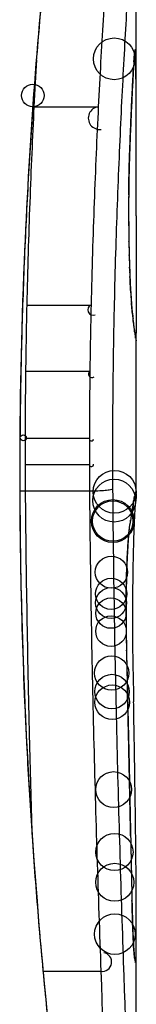
# Model space of a CAD drawing. Units: millimetres. Extents: x -3892 to 4037, y -4619 to 4904.
# Drawn here: x -1443 to -1443, y 69 to 73 of the extents above; entities that cross this region are included whole.
import ezdxf

# ---------------------------------------------------------------- set-up
doc = ezdxf.new("R2010")
doc.units = ezdxf.units.MM
doc.header["$LTSCALE"] = 100
doc.layers.add('SW_Toestellen', color=2, linetype='Continuous')

msp = doc.modelspace()

# ---------------------------------------------------------------- linework, layer by layer
at = {"layer": 'SW_Toestellen'}
for p, q in [((-1442.5478, 72.4679), (-1442.5478, 73.902)), ((-1443.0242, 72.7331), (-1442.7251, 72.7331)), ((-1443.0577, 71.8073), (-1442.759, 71.8073)), ((-1442.5478, 70.9276), (-1442.5478, 71.676)), ((-1443.0631, 71.4985), (-1442.7645, 71.4985)), ((-1443.0655, 71.1856), (-1442.7669, 71.1856)), ((-1443.0655, 71.0627), (-1442.767, 71.0627)), ((-1443.0899, 71.0047), (-1443.0922, 71.0047)), ((-1443.0647, 70.9402), (-1442.7662, 70.9402)), ((-1442.5624, 70.0555), (-1442.5614, 70.0057)), ((-1442.5614, 70.0057), (-1442.5604, 69.9558)), ((-1442.5478, 68.924), (-1442.5478, 68.928)), ((-1442.5478, 66.617), (-1442.5478, 68.928)), ((-1442.9818, 68.6986), (-1442.7134, 68.6986))]:
    msp.add_line(p, q, dxfattribs=at)
for centre, radius in [((-1442.6506, 72.9566), 0.0974), ((-1443.031, 72.7856), 0.0525), ((-1443.0754, 71.188), 0.014), ((-1442.6513, 70.8948), 0.0999), ((-1442.6491, 70.9361), 0.1), ((-1442.6577, 70.7995), 0.1), ((-1442.6577, 70.7995), 0.0943), ((-1442.6641, 70.5608), 0.075), ((-1442.6653, 70.4599), 0.0728), ((-1442.6657, 70.4172), 0.0719), ((-1442.666, 70.3699), 0.071), ((-1442.6659, 70.2857), 0.0715), ((-1442.6631, 70.0899), 0.0799), ((-1442.6614, 70.0037), 0.0805), ((-1442.6604, 69.9539), 0.0806), ((-1442.6537, 69.5465), 0.0835), ((-1442.6499, 69.255), 0.0867), ((-1442.6486, 69.1136), 0.0887), ((-1442.6479, 68.8717), 0.0947)]:
    msp.add_circle(centre, radius, dxfattribs=at)
for centre, radius, start, end in [((-1442.7184, 72.6801), 0.0534, 97.2932, 277.2932), ((-1442.7497, 71.7845), 0.0246, 112.2667, 292.2667), ((-1442.7548, 71.4854), 0.0163, 126.6009, 306.6009), ((-1442.757, 71.1833), 0.0102, 166.4484, 346.4484), ((-1442.7571, 71.0639), 0.00999, 186.7152, 6.7152), ((-1442.7068, 68.7418), 0.0438, 261.2708, 81.2708)]:
    msp.add_arc(centre, radius, start, end, dxfattribs=at)
for centre, major_axis, ratio, start_param, end_param in [((-1442.6568, 72.9764), (0.0996, -0.0085), 0.952572, 0, 0.089727), ((-1442.655, 72.993), (0.0991, -0.0136), 0.984278, 0, 0.139017), ((-1442.5734, 72.1895), (0.0221, 0.8245), 0.017388, 0.420065, 0.506964), ((-1442.6588, 72.9491), (0.0998, -0.0066), 0.908443, 0, 0.072305), ((-1442.6608, 72.9164), (0.0998, -0.0058), 0.870132, 0, 0.066721), ((-1442.6699, 72.7394), (0.0999, -0.0045), 0.725414, 0, 0.062202), ((-1442.6789, 72.5169), (0.0999, -0.0036), 0.575497, 0, 0.062113), ((-1455.8759, 56.0401), (-7.7054, -32.0995), 0.338787, 2.184793, 2.187238), ((-1521.9947, 64.7591), (76.6424, 25.2961), 0.8271, 6.013088, 6.015688), ((-1442.5617, 72.241), (0, 0.4118), 0.05343, 1.374945, 1.908304), ((-1442.6833, 72.3222), (0.1, -0.0011), 0.191822, 0, 0.055263), ((-1442.6824, 72.1028), (0.1, 0.0019), 0.326552, 6.226474, 6.283185), ((-1442.561, 72.2578), (-0.0006, 0.4631), 0.049393, 1.907858, 2.056684), ((-1442.681, 72.0388), (0.1, 0.0027), 0.461088, 6.224063, 6.283185), ((-1442.5619, 72.269), (-0.0015, 0.4874), 0.045888, 2.056259, 2.195818), ((-1442.6791, 71.9802), (0.0999, 0.0036), 0.578098, 6.220707, 6.283185), ((-1442.5613, 72.3159), (-0.0031, 0.5685), 0.042612, 2.194508, 2.242941), ((-1442.6783, 71.9579), (0.0999, 0.0039), 0.616291, 6.219324, 6.283185), ((-1442.5704, 72.1302), (-0.0013, 0.2673), 0.042499, 2.251983, 2.356838), ((-1442.6739, 71.865), (0.0998, 0.006), 0.792155, 6.206945, 6.283185), ((-1442.5715, 72.3562), (-0.0112, 0.6063), 0.031607, 2.497567, 2.657259), ((-1442.6702, 71.8116), (0.0997, 0.0078), 0.875536, 6.193869, 6.283185), ((-1442.666, 71.7646), (0.0995, 0.0101), 0.93345, 6.174559, 6.283185), ((-1442.6187, 72.8969), (0.0636, -1.1961), 0.017953, 5.928722, 6.017098), ((-1442.6623, 71.7307), (0.0993, 0.0118), 0.959539, 6.159608, 6.283185), ((-1442.6554, 71.6799), (0.0986, 0.0165), 0.988574, 6.115824, 6.283185), ((-1442.6508, 71.6533), (0.0982, 0.0187), 0.996516, 6.094925, 6.283185), ((-1443.439, 76.3015), (0.8895, -4.6458), 0.000125, 0.040512, 0.083513), ((-1442.6484, 71.641), (0.0983, 0.0185), 0.999245, 6.097134, 6.283185), ((-1442.6568, 70.9163), (0.0979, -0.0205), 0.991304, 0, 0.208702), ((-1442.7629, 68.7578), (0.2097, 2.1603), 0.011813, 0.195179, 0.258007), ((-1442.6656, 70.8613), (0.099, -0.0141), 0.96468, 0, 0.146453), ((-1442.6609, 70.8932), (0.0988, -0.0156), 0.97833, 0, 0.159718), ((-1447.5432, 60.8701), (4.9202, 10.4441), 0.083115, 6.009509, 6.019714), ((-1442.6703, 70.8301), (0.0988, -0.0152), 0.961844, 0, 0.158332), ((-1442.6751, 70.8034), (0.0977, -0.0214), 0.976003, 0, 0.220294), ((-1442.6891, 70.6501), (0.0999, -0.0052), 0.666861, 0, 0.078585), ((-1442.5175, 69.96), (-0.0045, -1.7312), 0.029623, 4.358871, 4.388658), ((-1442.5344, 70.2131), (-0.0009, -0.9338), 0.034531, 4.387958, 4.446066), ((-1442.5401, 70.2702), (-0.0003, -0.716), 0.036544, 4.445701, 4.50677), ((-1442.5483, 70.3203), (0, -0.4695), 0.037905, 4.506172, 4.607376), ((-1442.6954, 70.3542), (0.1, 0.0004), 0.058116, 6.220253, 6.283185), ((-1442.5527, 70.3957), (-0.0001, 0.7015), 0.06098, 1.629556, 1.859064), ((-1442.5519, 70.3309), (0, -0.3674), 0.03843, 4.607137, 4.834328), ((-1442.5526, 70.3303), (0.0001, -0.3629), 0.037066, 4.834299, 5.065108), ((-1442.6936, 70.1945), (0.1, 0.0018), 0.281335, 6.218911, 6.283185), ((-1442.5544, 70.4063), (-0.0012, 0.7389), 0.055898, 1.858835, 2.067185), ((-1442.5502, 70.3666), (0.0006, -0.469), 0.034477, 5.064201, 5.154779), ((-1442.5439, 70.4964), (0.0023, -0.7749), 0.030872, 5.15313, 5.203007), ((-1442.5408, 70.6576), (0.0061, -1.1187), 0.026312, 5.202075, 5.242332), ((-1442.5852, 71.8169), (0.0643, -3.4217), 0.0035, 5.24069, 5.253072), ((-1445.0277, 79.4237), (-1.4245, 25.5827), 0.080376, 4.324207, 4.332948), ((-1442.7784, 68.1736), (-0.0626, -3.4745), 0.062351, 2.07799, 2.110534), ((-1442.6853, 69.8442), (0.1, 0.0023), 0.377417, 6.22295, 6.283185), ((-1447.71, 82.3532), (-2.6093, 33.6995), 0.132579, 4.318532, 4.321923), ((-1442.6591, 71.8484), (0.1016, -4.1007), 0.014265, 0.974883, 1.063604), ((-1442.6829, 69.7382), (0.1, 0.0022), 0.38053, 6.224818, 6.283185), ((-1447.8703, 82.3325), (-2.6716, 33.6732), 0.137063, 4.314882, 4.318276), ((-1442.6806, 69.6323), (0.1, 0.0022), 0.383639, 6.226707, 6.283185), ((-1603.5561, 75.4365), (152.6104, -56.1942), 0.913268, 0.343629, 0.344634), ((-1442.7643, 71.9477), (0.1628, -4.2817), 0.033652, 0.889705, 0.974577), ((-1442.6774, 69.4814), (0.1, 0.0021), 0.383777, 6.229526, 6.283185), ((-1603.5386, 75.2819), (152.8567, -55.3044), 0.913601, 0.337452, 0.338458), ((-1442.6744, 69.3306), (0.1, 0.002), 0.383913, 6.232345, 6.283185), ((-1442.5224, 70.6205), (-0.0361, 3.3493), 0.02131, 1.9653, 2.065703), ((-1442.7239, 71.3784), (0.1313, -3.3758), 0.034823, 0.834327, 0.889588), ((-1442.6288, 70.4957), (0.0623, -2.0584), 0.025185, 0.741909, 0.834369), ((-1442.668, 69.0269), (0.1, 0.0022), 0.474623, 6.236673, 6.283185), ((-1442.61, 70.1837), (0.0478, -1.6348), 0.024309, 0.694268, 0.741896), ((-1442.6563, 68.7593), (0.0994, 0.0108), 0.97109, 6.17162, 6.283185)]:
    msp.add_ellipse(centre, major_axis=major_axis, ratio=ratio, start_param=start_param, end_param=end_param, dxfattribs=at)
for points, knots in [([(-1442.5482, 76.1922), (-1442.548, 76.1906), (-1442.5504, 76.1768), (-1442.5785, 76.0348), (-1442.6552, 75.6743), (-1442.8198, 74.6892), (-1442.8993, 74.1449), (-1443.0111, 73.0572), (-1443.0498, 72.5431), (-1443.0851, 71.6807), (-1443.0922, 71.3427), (-1443.0922, 71.0047)], [-0.8086764, -0.8086764, -0.8086764, -0.8086764, -0.7474523, -0.7474523, -0.4745891, -0.4745891, -0.2636606, -0.2636606, -0.1014079, -0.1014079, 0, 0, 0, 0]), ([(-1443.0899, 71.0047), (-1443.0899, 71.1389), (-1443.0888, 71.2731), (-1443.0844, 71.5408), (-1443.0811, 71.6742), (-1443.0725, 71.9395), (-1443.0671, 72.0713), (-1443.0544, 72.3326), (-1443.0471, 72.462), (-1443.0306, 72.7176), (-1443.0215, 72.8438), (-1443.0016, 73.0923), (-1442.9909, 73.2146), (-1442.9682, 73.4544), (-1442.9562, 73.572), (-1442.9311, 73.8018), (-1442.9181, 73.9139), (-1442.8913, 74.1322), (-1442.8775, 74.2383), (-1442.8497, 74.4436), (-1442.8355, 74.543), (-1442.8073, 74.7342), (-1442.7931, 74.8262), (-1442.7652, 75.0022), (-1442.7514, 75.0862), (-1442.7244, 75.2459), (-1442.7112, 75.3215), (-1442.6859, 75.4638), (-1442.6738, 75.5304), (-1442.6507, 75.6544), (-1442.6399, 75.7118), (-1442.6197, 75.8168), (-1442.6104, 75.8644), (-1442.5936, 75.9498), (-1442.5862, 75.9875), (-1442.5699, 76.069), (-1442.5624, 76.1063), (-1442.5547, 76.1452), (-1442.5528, 76.1552), (-1442.5507, 76.1666), (-1442.5501, 76.1697), (-1442.5494, 76.1745), (-1442.5491, 76.176), (-1442.5485, 76.1805), (-1442.5478, 76.1807), (-1442.5478, 76.1926)], [0, 0, 0, 0, 0.0404338, 0.0404338, 0.0808676, 0.0808676, 0.1213015, 0.1213015, 0.1617353, 0.1617353, 0.2021691, 0.2021691, 0.2426029, 0.2426029, 0.2830368, 0.2830368, 0.3234706, 0.3234706, 0.3639044, 0.3639044, 0.4043382, 0.4043382, 0.444772, 0.444772, 0.4852059, 0.4852059, 0.5256397, 0.5256397, 0.5660735, 0.5660735, 0.6065073, 0.6065073, 0.6469412, 0.6469412, 0.687375, 0.687375, 0.7480257, 0.7480257, 0.7783511, 0.7783511, 0.7935138, 0.7935138, 0.8010951, 0.8010951, 0.8086764, 0.8086764, 0.8086764, 0.8086764]), ([(-1442.6815, 73.4908), (-1442.6883, 73.3826), (-1442.6956, 73.2644), (-1442.7105, 73.0108), (-1442.718, 72.8754), (-1442.7251, 72.7331)], [0, 0, 0, 0, 0.04878925, 0.04878925, 0.09757849, 0.09757849, 0.09757849, 0.09757849]), ([(-1442.6187, 72.6801), (-1442.612, 72.818), (-1442.6051, 72.9492), (-1442.5913, 73.1944), (-1442.5845, 73.3085), (-1442.5783, 73.4129)], [-0.09757849, -0.09757849, -0.09757849, -0.09757849, -0.04878925, -0.04878925, -0.00021469, -0.00021469, -0.00021469, -0.00021469]), ([(-1442.559, 72.9425), (-1442.5589, 72.9445), (-1442.5588, 72.9465), (-1442.5585, 72.9503), (-1442.5584, 72.9521), (-1442.5581, 72.9556), (-1442.558, 72.9573), (-1442.5577, 72.9606), (-1442.5576, 72.9621), (-1442.5574, 72.9651), (-1442.5573, 72.9665), (-1442.5571, 72.9679)], [0, 0, 0, 0, 0.00151537, 0.00151537, 0.00303074, 0.00303074, 0.004546109, 0.004546109, 0.006061479, 0.006061479, 0.007576849, 0.007576849, 0.007576849, 0.007576849]), ([(-1442.5568, 72.9764), (-1442.5571, 72.9726), (-1442.5575, 72.9684), (-1442.5582, 72.9593), (-1442.5585, 72.9544), (-1442.5589, 72.9491)], [-0.007576849, -0.007576849, -0.007576849, -0.007576849, -0.003788424, -0.003788424, 0, 0, 0, 0]), ([(-1442.5571, 72.9679), (-1442.557, 72.9691), (-1442.5569, 72.9702), (-1442.5567, 72.9723), (-1442.5567, 72.9733), (-1442.5565, 72.975), (-1442.5564, 72.9758), (-1442.5562, 72.9772), (-1442.5562, 72.9778), (-1442.5561, 72.9788), (-1442.556, 72.9792), (-1442.556, 72.9794)], [0, 0, 0, 0, 0.001388194, 0.001388194, 0.002776388, 0.002776388, 0.004164582, 0.004164582, 0.005552776, 0.005552776, 0.00694097, 0.00694097, 0.00694097, 0.00694097]), ([(-1442.5551, 72.993), (-1442.5553, 72.991), (-1442.5556, 72.9886), (-1442.5562, 72.9831), (-1442.5565, 72.9799), (-1442.5568, 72.9764)], [-0.00694097, -0.00694097, -0.00694097, -0.00694097, -0.003470485, -0.003470485, 0, 0, 0, 0]), ([(-1442.5533, 72.9989), (-1442.5536, 72.9992), (-1442.5539, 72.9988), (-1442.5545, 72.9969), (-1442.5548, 72.9953), (-1442.5551, 72.993)], [-0.007575546, -0.007575546, -0.007575546, -0.007575546, -0.003787773, -0.003787773, 0, 0, 0, 0]), ([(-1442.5506, 72.9566), (-1442.5509, 72.9698), (-1442.5513, 72.9802), (-1442.5522, 72.9945), (-1442.5528, 72.9984), (-1442.5533, 72.9989)], [-0.01580673, -0.01580673, -0.01580673, -0.01580673, -0.00790328, -0.00790328, 0, 0, 0, 0]), ([(-1442.5589, 72.9491), (-1442.5592, 72.9441), (-1442.5595, 72.9389), (-1442.5602, 72.9279), (-1442.5605, 72.9223), (-1442.5609, 72.9164)], [-0.007202046, -0.007202046, -0.007202046, -0.007202046, -0.003601023, -0.003601023, 0, 0, 0, 0]), ([(-1442.5492, 72.8523), (-1442.5493, 72.8736), (-1442.5495, 72.8932), (-1442.55, 72.9283), (-1442.5502, 72.9437), (-1442.5506, 72.9566)], [-0.01534757, -0.01534757, -0.01534757, -0.01534757, -0.00767339, -0.00767339, 0, 0, 0, 0]), ([(-1442.5609, 72.9164), (-1442.5623, 72.8919), (-1442.5638, 72.8648), (-1442.5669, 72.8056), (-1442.5684, 72.7736), (-1442.57, 72.7394)], [-0.02985034, -0.02985034, -0.02985034, -0.02985034, -0.01492787, -0.01492787, 0, 0, 0, 0]), ([(-1442.57, 72.7349), (-1442.5694, 72.7485), (-1442.5688, 72.7617), (-1442.5675, 72.7875), (-1442.5669, 72.8), (-1442.5657, 72.8243), (-1442.5651, 72.836), (-1442.5639, 72.8587), (-1442.5633, 72.8697), (-1442.5621, 72.8907), (-1442.5616, 72.9008), (-1442.561, 72.9105)], [0, 0, 0, 0, 0.00597007, 0.00597007, 0.01194014, 0.01194014, 0.01791021, 0.01791021, 0.02388028, 0.02388028, 0.02985034, 0.02985034, 0.02985034, 0.02985034]), ([(-1442.5478, 72.4679), (-1442.5478, 72.521), (-1442.5479, 72.5739), (-1442.5483, 72.7022), (-1442.5486, 72.7773), (-1442.5492, 72.8523)], [-0.04602805, -0.04602805, -0.04602805, -0.04602805, -0.02704335, -0.02704335, 0, 0, 0, 0]), ([(-1442.57, 72.7394), (-1442.5715, 72.7056), (-1442.5731, 72.6701), (-1442.5761, 72.5958), (-1442.5776, 72.5571), (-1442.579, 72.5169)], [-0.0294712, -0.0294712, -0.0294712, -0.0294712, -0.01473799, -0.01473799, -0.00000431, -0.00000431, -0.00000431, -0.00000431]), ([(-1443.0577, 71.8073), (-1443.054, 71.9707), (-1443.0492, 72.131), (-1443.0378, 72.441), (-1443.0312, 72.5906), (-1443.0242, 72.7331)], [-0.1037841, -0.1037841, -0.1037841, -0.1037841, -0.0518471, -0.0518471, 0, 0, 0, 0]), ([(-1442.7251, 72.7331), (-1442.7323, 72.5907), (-1442.7389, 72.4411), (-1442.7505, 72.1311), (-1442.7554, 71.9707), (-1442.759, 71.8073)], [0, 0, 0, 0, 0.04870495, 0.04870495, 0.09743561, 0.09743561, 0.09743561, 0.09743561]), ([(-1442.579, 72.5133), (-1442.5784, 72.5293), (-1442.5778, 72.5451), (-1442.5766, 72.5762), (-1442.576, 72.5914), (-1442.5748, 72.6215), (-1442.5742, 72.6363), (-1442.573, 72.6654), (-1442.5724, 72.6797), (-1442.5712, 72.7077), (-1442.5706, 72.7214), (-1442.57, 72.7349)], [0.00000406, 0.00000406, 0.00000406, 0.00000406, 0.00589749, 0.00589749, 0.01179092, 0.01179092, 0.01768435, 0.01768435, 0.02357777, 0.02357777, 0.0294712, 0.0294712, 0.0294712, 0.0294712]), ([(-1442.6501, 71.7845), (-1442.6467, 71.9426), (-1442.6422, 72.0977), (-1442.6314, 72.3976), (-1442.6253, 72.5424), (-1442.6187, 72.6801)], [-0.09743561, -0.09743561, -0.09743561, -0.09743561, -0.04870495, -0.04870495, 0, 0, 0, 0]), ([(-1442.579, 72.5169), (-1442.5801, 72.4879), (-1442.581, 72.4566), (-1442.5825, 72.3912), (-1442.583, 72.3571), (-1442.5834, 72.3222)], [-0.02133113, -0.02133113, -0.02133113, -0.02133113, -0.01066691, -0.01066691, 0, 0, 0, 0]), ([(-1442.5833, 72.3211), (-1442.5831, 72.3349), (-1442.5829, 72.3486), (-1442.5825, 72.3756), (-1442.5823, 72.389), (-1442.5818, 72.4153), (-1442.5815, 72.4282), (-1442.5808, 72.4535), (-1442.5805, 72.4659), (-1442.5798, 72.4901), (-1442.5794, 72.5019), (-1442.579, 72.5133)], [0, 0, 0, 0, 0.00426623, 0.00426623, 0.00853245, 0.00853245, 0.01279868, 0.01279868, 0.0170649, 0.0170649, 0.02133113, 0.02133113, 0.02133113, 0.02133113]), ([(-1442.5834, 72.3222), (-1442.5838, 72.2858), (-1442.5839, 72.2485), (-1442.5836, 72.1745), (-1442.5832, 72.1378), (-1442.5826, 72.1028)], [-0.02224922, -0.02224922, -0.02224922, -0.02224922, -0.01112437, -0.01112437, 0, 0, 0, 0]), ([(-1442.5483, 72.2238), (-1442.5485, 72.1899), (-1442.5486, 72.1524), (-1442.5488, 72.0744), (-1442.5488, 72.0338), (-1442.5488, 71.9535), (-1442.5487, 71.9138), (-1442.5484, 71.8391), (-1442.5483, 71.8042), (-1442.548, 71.7427), (-1442.5479, 71.7161), (-1442.5478, 71.6881), (-1442.5478, 71.6817), (-1442.5478, 71.676)], [0, 0, 0, 0, 0.012125, 0.012125, 0.02423156, 0.02423156, 0.03633478, 0.03633478, 0.04844536, 0.04844536, 0.06059128, 0.06059128, 0.0645992, 0.0645992, 0.0645992, 0.0645992]), ([(-1442.5826, 72.1028), (-1442.5824, 72.0918), (-1442.5821, 72.081), (-1442.5817, 72.0596), (-1442.5814, 72.0491), (-1442.5811, 72.0388)], [-0.006972716, -0.006972716, -0.006972716, -0.006972716, -0.003486358, -0.003486358, 0, 0, 0, 0]), ([(-1442.5811, 72.0388), (-1442.5808, 72.0286), (-1442.5805, 72.0186), (-1442.5799, 71.9991), (-1442.5796, 71.9895), (-1442.5792, 71.9802)], [-0.006877293, -0.006877293, -0.006877293, -0.006877293, -0.003438646, -0.003438646, 0, 0, 0, 0]), ([(-1442.5792, 71.9802), (-1442.5791, 71.9764), (-1442.579, 71.9726), (-1442.5787, 71.9652), (-1442.5785, 71.9615), (-1442.5784, 71.9579)], [-0.002779243, -0.002779243, -0.002779243, -0.002779243, -0.001389621, -0.001389621, 0, 0, 0, 0]), ([(-1442.5784, 71.9579), (-1442.5782, 71.9533), (-1442.578, 71.9487), (-1442.5777, 71.9417), (-1442.5776, 71.9391), (-1442.5775, 71.9365)], [-0.003532686, -0.003532686, -0.003532686, -0.003532686, -0.001766343, -0.001766343, -0.000702336, -0.000702336, -0.000702336, -0.000702336]), ([(-1442.5775, 71.9365), (-1442.5775, 71.9367), (-1442.5775, 71.9368), (-1442.5774, 71.9383), (-1442.5774, 71.9397), (-1442.5775, 71.941)], [-0.0000730995, -0.0000730995, -0.0000730995, -0.0000730995, 0, 0, 0.0006142687, 0.0006142687, 0.0006142687, 0.0006142687]), ([(-1442.5775, 71.9365), (-1442.577, 71.924), (-1442.5765, 71.9121), (-1442.5753, 71.888), (-1442.5746, 71.8761), (-1442.574, 71.865)], [-0.01020467, -0.01020467, -0.01020467, -0.01020467, -0.00542718, -0.00542718, 0, 0, 0, 0]), ([(-1442.5741, 71.8711), (-1442.5743, 71.8751), (-1442.5745, 71.8792), (-1442.575, 71.8877), (-1442.5752, 71.8921), (-1442.5757, 71.9011), (-1442.5759, 71.9058), (-1442.5764, 71.9154), (-1442.5766, 71.9203), (-1442.577, 71.9303), (-1442.5772, 71.9354), (-1442.5774, 71.9407)], [0, 0, 0, 0, 0.00204701, 0.00204701, 0.00409402, 0.00409402, 0.00614103, 0.00614103, 0.00818804, 0.00818804, 0.01023506, 0.01023506, 0.01023506, 0.01023506]), ([(-1442.574, 71.865), (-1442.5734, 71.8551), (-1442.5728, 71.8457), (-1442.5715, 71.8278), (-1442.5709, 71.8194), (-1442.5703, 71.8116)], [-0.009779699, -0.009779699, -0.009779699, -0.009779699, -0.004889849, -0.004889849, 0, 0, 0, 0]), ([(-1442.5666, 71.7747), (-1442.5668, 71.7772), (-1442.5671, 71.7797), (-1442.5676, 71.7851), (-1442.5678, 71.7879), (-1442.5684, 71.7936), (-1442.5686, 71.7966), (-1442.5692, 71.8028), (-1442.5694, 71.806), (-1442.57, 71.8126), (-1442.5702, 71.8159), (-1442.5705, 71.8194)], [0, 0, 0, 0, 0.00223865, 0.00223865, 0.00447731, 0.00447731, 0.00671596, 0.00671596, 0.00895461, 0.00895461, 0.01119326, 0.01119326, 0.01119326, 0.01119326]), ([(-1443.0631, 71.4985), (-1443.0624, 71.5504), (-1443.0616, 71.6021), (-1443.0598, 71.7051), (-1443.0588, 71.7563), (-1443.0577, 71.8073)], [-0.03235955, -0.03235955, -0.03235955, -0.03235955, -0.01617766, -0.01617766, 0, 0, 0, 0]), ([(-1442.759, 71.8073), (-1442.7602, 71.7563), (-1442.7612, 71.7051), (-1442.7631, 71.6021), (-1442.7639, 71.5504), (-1442.7645, 71.4985)], [0, 0, 0, 0, 0.01520582, 0.01520582, 0.03041284, 0.03041284, 0.03041284, 0.03041284]), ([(-1442.6552, 71.4854), (-1442.6546, 71.5357), (-1442.6539, 71.5857), (-1442.6522, 71.6855), (-1442.6512, 71.7351), (-1442.6501, 71.7845)], [-0.03041284, -0.03041284, -0.03041284, -0.03041284, -0.01520582, -0.01520582, 0, 0, 0, 0]), ([(-1442.5703, 71.8116), (-1442.5696, 71.8026), (-1442.5689, 71.7942), (-1442.5675, 71.7785), (-1442.5668, 71.7712), (-1442.5661, 71.7646)], [-0.01119326, -0.01119326, -0.01119326, -0.01119326, -0.00559625, -0.00559625, 0, 0, 0, 0]), ([(-1442.5661, 71.7646), (-1442.5655, 71.7583), (-1442.5648, 71.7523), (-1442.5636, 71.741), (-1442.563, 71.7357), (-1442.5624, 71.7307)], [-0.010639, -0.010639, -0.010639, -0.010639, -0.00531929, -0.00531929, 0, 0, 0, 0]), ([(-1442.5568, 71.6963), (-1442.5571, 71.6981), (-1442.5574, 71.7002), (-1442.5581, 71.7049), (-1442.5585, 71.7075), (-1442.5593, 71.7133), (-1442.5597, 71.7164), (-1442.5606, 71.7231), (-1442.5611, 71.7267), (-1442.562, 71.7343), (-1442.5625, 71.7383), (-1442.563, 71.7425)], [0, 0, 0, 0, 0.00474209, 0.00474209, 0.00948418, 0.00948418, 0.01422627, 0.01422627, 0.01896836, 0.01896836, 0.02371045, 0.02371045, 0.02371045, 0.02371045]), ([(-1442.5624, 71.7307), (-1442.5611, 71.7197), (-1442.5598, 71.7099), (-1442.5575, 71.6929), (-1442.5564, 71.6857), (-1442.5554, 71.6799)], [-0.02371045, -0.02371045, -0.02371045, -0.02371045, -0.01185466, -0.01185466, 0, 0, 0, 0]), ([(-1442.5525, 71.6719), (-1442.5527, 71.6729), (-1442.5529, 71.6741), (-1442.5534, 71.6766), (-1442.5536, 71.678), (-1442.5542, 71.6811), (-1442.5545, 71.6827), (-1442.5551, 71.6862), (-1442.5554, 71.6881), (-1442.5561, 71.692), (-1442.5564, 71.6941), (-1442.5568, 71.6963)], [0, 0, 0, 0, 0.00461259, 0.00461259, 0.00922519, 0.00922519, 0.01383778, 0.01383778, 0.01845037, 0.01845037, 0.02306297, 0.02306297, 0.02306297, 0.02306297]), ([(-1442.5554, 71.6799), (-1442.5545, 71.6741), (-1442.5536, 71.6691), (-1442.5521, 71.6602), (-1442.5514, 71.6564), (-1442.5508, 71.6533)], [-0.02306297, -0.02306297, -0.02306297, -0.02306297, -0.01153132, -0.01153132, 0, 0, 0, 0]), ([(-1442.5508, 71.6533), (-1442.5502, 71.6505), (-1442.5498, 71.6481), (-1442.549, 71.644), (-1442.5487, 71.6423), (-1442.5484, 71.641)], [-0.02033914, -0.02033914, -0.02033914, -0.02033914, -0.01016952, -0.01016952, 0, 0, 0, 0]), ([(-1443.0655, 71.1856), (-1443.0653, 71.238), (-1443.0651, 71.2902), (-1443.0643, 71.3946), (-1443.0637, 71.4466), (-1443.0631, 71.4985)], [-0.03245658, -0.03245658, -0.03245658, -0.03245658, -0.01622728, -0.01622728, 0, 0, 0, 0]), ([(-1442.7645, 71.4985), (-1442.7652, 71.4466), (-1442.7657, 71.3946), (-1442.7665, 71.2902), (-1442.7668, 71.238), (-1442.7669, 71.1856)], [0, 0, 0, 0, 0.01516031, 0.01516031, 0.0303212, 0.0303212, 0.0303212, 0.0303212]), ([(-1442.6575, 71.1833), (-1442.6574, 71.2338), (-1442.6571, 71.2843), (-1442.6564, 71.385), (-1442.6559, 71.4353), (-1442.6552, 71.4854)], [-0.0303212, -0.0303212, -0.0303212, -0.0303212, -0.01516031, -0.01516031, 0, 0, 0, 0]), ([(-1443.0655, 71.0627), (-1443.0656, 71.0832), (-1443.0656, 71.1037), (-1443.0655, 71.1447), (-1443.0655, 71.1652), (-1443.0655, 71.1856)], [-0.01264574, -0.01264574, -0.01264574, -0.01264574, -0.00632286, -0.00632286, 0, 0, 0, 0]), ([(-1442.7669, 71.1856), (-1442.767, 71.1652), (-1442.767, 71.1447), (-1442.767, 71.1037), (-1442.767, 71.0832), (-1442.767, 71.0627)], [0, 0, 0, 0, 0.00596914, 0.00596914, 0.01193829, 0.01193829, 0.01193829, 0.01193829]), ([(-1442.6575, 71.0639), (-1442.6576, 71.0838), (-1442.6576, 71.1037), (-1442.6575, 71.1435), (-1442.6575, 71.1634), (-1442.6575, 71.1833)], [-0.01193829, -0.01193829, -0.01193829, -0.01193829, -0.00596914, -0.00596914, 0, 0, 0, 0]), ([(-1443.0647, 70.9402), (-1443.065, 70.9605), (-1443.0652, 70.9809), (-1443.0654, 71.0218), (-1443.0655, 71.0422), (-1443.0655, 71.0627)], [-0.01335002, -0.01335002, -0.01335002, -0.01335002, -0.00667531, -0.00667531, 0, 0, 0, 0]), ([(-1442.767, 71.0627), (-1442.767, 71.0422), (-1442.7669, 71.0218), (-1442.7666, 70.9809), (-1442.7665, 70.9605), (-1442.7662, 70.9402)], [0, 0, 0, 0, 0.00560125, 0.00560125, 0.0112023, 0.0112023, 0.0112023, 0.0112023]), ([(-1442.6568, 70.9505), (-1442.6568, 70.951), (-1442.6568, 70.9516), (-1442.6568, 70.9522), (-1442.6571, 70.9707), (-1442.6572, 70.9893), (-1442.6575, 71.0265), (-1442.6575, 71.0452), (-1442.6575, 71.0639)], [-0.0113723, -0.0113723, -0.0113723, -0.0113723, -0.0112023, -0.0112023, -0.0112023, -0.00560125, -0.00560125, 0, 0, 0, 0]), ([(-1443.0922, 71.0047), (-1443.0922, 69.9219), (-1443.0127, 68.8417), (-1442.806, 67.1707), (-1442.6903, 66.5449), (-1442.5742, 65.9474), (-1442.5488, 65.8236), (-1442.5483, 65.8173)], [-1.6265444, -1.6265444, -1.6265444, -1.6265444, -1.3017245, -1.3017245, -1.0086913, -1.0086913, -0.8178583, -0.8178583, -0.8178583, -0.8178583]), ([(-1442.5478, 65.8167), (-1442.5478, 65.8198), (-1442.5479, 65.8217), (-1442.5483, 65.8272), (-1442.5485, 65.8289), (-1442.5499, 65.8397), (-1442.5507, 65.8428), (-1442.5544, 65.8623), (-1442.5575, 65.8783), (-1442.5659, 65.9207), (-1442.5712, 65.9471), (-1442.5838, 66.01), (-1442.5911, 66.0466), (-1442.6075, 66.1297), (-1442.6166, 66.1762), (-1442.6364, 66.2791), (-1442.6471, 66.3353), (-1442.6698, 66.4573), (-1442.6818, 66.5229), (-1442.7069, 66.6632), (-1442.72, 66.7378), (-1442.7468, 66.8956), (-1442.7605, 66.9787), (-1442.7884, 67.1529), (-1442.8025, 67.244), (-1442.8308, 67.4336), (-1442.8449, 67.5322), (-1442.8729, 67.736), (-1442.8867, 67.8414), (-1442.9136, 68.0583), (-1442.9268, 68.1698), (-1442.9521, 68.3983), (-1442.9642, 68.5153), (-1442.9872, 68.7541), (-1442.9981, 68.8759), (-1443.0183, 69.1235), (-1443.0276, 69.2493), (-1443.0445, 69.5042), (-1443.052, 69.6333), (-1443.0688, 69.9665), (-1443.0767, 70.1723), (-1443.0872, 70.587), (-1443.0899, 70.7958), (-1443.0899, 71.0047)], [0.8178583, 0.8178583, 0.8178583, 0.8178583, 0.8197963, 0.8197963, 0.8246972, 0.8246972, 0.8537714, 0.8537714, 0.8942057, 0.8942057, 0.93464, 0.93464, 0.9750744, 0.9750744, 1.0155087, 1.0155087, 1.055943, 1.055943, 1.0963773, 1.0963773, 1.1368116, 1.1368116, 1.1772459, 1.1772459, 1.2176802, 1.2176802, 1.2581145, 1.2581145, 1.2985488, 1.2985488, 1.3389831, 1.3389831, 1.3794174, 1.3794174, 1.4198517, 1.4198517, 1.460286, 1.460286, 1.5007204, 1.5007204, 1.5636324, 1.5636324, 1.6265444, 1.6265444, 1.6265444, 1.6265444]), ([(-1442.7662, 70.9402), (-1442.7533, 70.9402), (-1442.7402, 70.9405), (-1442.7152, 70.9415), (-1442.7036, 70.9422), (-1442.6834, 70.9441), (-1442.6749, 70.9452), (-1442.6623, 70.9477), (-1442.6582, 70.949), (-1442.6569, 70.9504), (-1442.6568, 70.9504), (-1442.6568, 70.9505)], [-0.01572716, -0.01572716, -0.01572716, -0.01572716, -0.01182123, -0.01182123, -0.00791501, -0.00791501, -0.00400817, -0.00400817, 0, 0, 0.00007311, 0.00007311, 0.00007311, 0.00007311]), ([(-1442.6071, 68.7418), (-1442.6187, 69.0874), (-1442.6298, 69.4481), (-1442.6473, 70.1878), (-1442.6537, 70.5668), (-1442.6568, 70.9487), (-1442.6568, 70.9493), (-1442.6568, 70.9499), (-1442.6568, 70.9505)], [-0.2299968, -0.2299968, -0.2299968, -0.2299968, -0.1149984, -0.1149984, 0, 0, 0, 0.0001766, 0.0001766, 0.0001766, 0.0001766]), ([(-1443.0334, 69.3371), (-1443.0378, 69.487), (-1443.0419, 69.6389), (-1443.0548, 70.1679), (-1443.0615, 70.5526), (-1443.0647, 70.9402)], [-0.1668663, -0.1668663, -0.1668663, -0.1668663, -0.1184874, -0.1184874, 0, 0, 0, 0]), ([(-1442.7662, 70.9402), (-1442.7629, 70.5523), (-1442.7562, 70.1673), (-1442.7376, 69.416), (-1442.7259, 69.0496), (-1442.7134, 68.6986)], [0, 0, 0, 0, 0.1149984, 0.1149984, 0.2299968, 0.2299968, 0.2299968, 0.2299968]), ([(-1442.5568, 70.9163), (-1442.5574, 70.9133), (-1442.5581, 70.9099), (-1442.5595, 70.9022), (-1442.5602, 70.8979), (-1442.5609, 70.8932)], [-0.01385637, -0.01385637, -0.01385637, -0.01385637, -0.00692833, -0.00692833, 0, 0, 0, 0]), ([(-1442.5589, 70.8957), (-1442.5586, 70.897), (-1442.5584, 70.898), (-1442.558, 70.8997), (-1442.5579, 70.9003), (-1442.5578, 70.9007), (-1442.5578, 70.9008), (-1442.5578, 70.9008)], [0, 0, 0, 0, 0.00416292, 0.00416292, 0.00832584, 0.00832584, 0.01013151, 0.01013151, 0.01013151, 0.01013151]), ([(-1442.552, 70.9336), (-1442.5527, 70.9323), (-1442.5534, 70.9302), (-1442.555, 70.9244), (-1442.5559, 70.9207), (-1442.5568, 70.9163)], [-0.02081459, -0.02081459, -0.02081459, -0.02081459, -0.01040744, -0.01040744, 0, 0, 0, 0]), ([(-1442.5481, 70.9174), (-1442.5482, 70.9147), (-1442.5484, 70.912), (-1442.5488, 70.9067), (-1442.5491, 70.9041), (-1442.5497, 70.8989), (-1442.55, 70.8963), (-1442.5507, 70.891), (-1442.5511, 70.8884), (-1442.5519, 70.8831), (-1442.5523, 70.8804), (-1442.5528, 70.8777)], [0, 0, 0, 0, 0.00655158, 0.00655158, 0.01310316, 0.01310316, 0.01965475, 0.01965475, 0.02620633, 0.02620633, 0.03275791, 0.03275791, 0.03275791, 0.03275791]), ([(-1442.5491, 70.9361), (-1442.5494, 70.9365), (-1442.5498, 70.9365), (-1442.5508, 70.9357), (-1442.5514, 70.9348), (-1442.552, 70.9336)], [-0.02040959, -0.02040959, -0.02040959, -0.02040959, -0.01020481, -0.01020481, 0, 0, 0, 0]), ([(-1442.5478, 70.9276), (-1442.5478, 70.9291), (-1442.5479, 70.9305), (-1442.5481, 70.9339), (-1442.5485, 70.9354), (-1442.5491, 70.9361)], [-0.02459011, -0.02459011, -0.02459011, -0.02459011, -0.01652533, -0.01652533, 0, 0, 0, 0]), ([(-1442.5478, 70.9276), (-1442.5478, 70.9269), (-1442.5478, 70.9262), (-1442.5478, 70.9248), (-1442.5479, 70.9241), (-1442.5479, 70.9227), (-1442.5479, 70.922), (-1442.5479, 70.9207), (-1442.548, 70.92), (-1442.548, 70.9187), (-1442.5481, 70.918), (-1442.5481, 70.9174)], [0.024590106, 0.024590106, 0.024590106, 0.024590106, 0.026282247, 0.026282247, 0.027974388, 0.027974388, 0.029666529, 0.029666529, 0.03135867, 0.03135867, 0.033050811, 0.033050811, 0.033050811, 0.033050811]), ([(-1442.5657, 70.8613), (-1442.5664, 70.8562), (-1442.5672, 70.8511), (-1442.5687, 70.8407), (-1442.5695, 70.8354), (-1442.5703, 70.8301)], [-0.01175139, -0.01175139, -0.01175139, -0.01175139, -0.00587573, -0.00587573, 0, 0, 0, 0]), ([(-1442.5609, 70.8932), (-1442.5617, 70.8885), (-1442.5624, 70.8835), (-1442.564, 70.8729), (-1442.5649, 70.8673), (-1442.5657, 70.8613)], [-0.01367087, -0.01367087, -0.01367087, -0.01367087, -0.0068356, -0.0068356, 0, 0, 0, 0]), ([(-1442.5621, 70.8776), (-1442.5618, 70.8793), (-1442.5616, 70.8808), (-1442.5611, 70.8838), (-1442.5609, 70.8853), (-1442.5604, 70.8879), (-1442.5602, 70.8891), (-1442.5598, 70.8914), (-1442.5596, 70.8924), (-1442.5592, 70.8942), (-1442.5591, 70.895), (-1442.5589, 70.8957)], [0, 0, 0, 0, 0.00277127, 0.00277127, 0.00554255, 0.00554255, 0.00831382, 0.00831382, 0.01108509, 0.01108509, 0.01385637, 0.01385637, 0.01385637, 0.01385637]), ([(-1442.5526, 70.8789), (-1442.5526, 70.8789), (-1442.5526, 70.8786), (-1442.5528, 70.8769), (-1442.5531, 70.8738), (-1442.5538, 70.8655), (-1442.5542, 70.8602), (-1442.555, 70.8478), (-1442.5555, 70.8406), (-1442.5564, 70.8244), (-1442.5568, 70.8155), (-1442.5575, 70.8022), (-1442.5576, 70.7986), (-1442.5578, 70.7949)], [0.00207878, 0.00207878, 0.00207878, 0.00207878, 0.00381825, 0.00381825, 0.00978242, 0.00978242, 0.01574659, 0.01574659, 0.02171077, 0.02171077, 0.02767494, 0.02767494, 0.02982087, 0.02982087, 0.02982087, 0.02982087]), ([(-1442.5774, 70.7821), (-1442.577, 70.7841), (-1442.5765, 70.7862), (-1442.5757, 70.7905), (-1442.5752, 70.7926), (-1442.5744, 70.797), (-1442.574, 70.7991), (-1442.5733, 70.8036), (-1442.5729, 70.8058), (-1442.5721, 70.8103), (-1442.5718, 70.8126), (-1442.5714, 70.8149)], [0, 0, 0, 0, 0.00221059, 0.00221059, 0.00442119, 0.00442119, 0.00663178, 0.00663178, 0.00884238, 0.00884238, 0.01105297, 0.01105297, 0.01105297, 0.01105297]), ([(-1442.5703, 70.8301), (-1442.5711, 70.8251), (-1442.5719, 70.8204), (-1442.5735, 70.8115), (-1442.5744, 70.8073), (-1442.5752, 70.8034)], [-0.01105297, -0.01105297, -0.01105297, -0.01105297, -0.0055263, -0.0055263, 0, 0, 0, 0]), ([(-1442.5752, 70.8034), (-1442.5776, 70.7924), (-1442.5801, 70.7735), (-1442.5849, 70.7215), (-1442.5872, 70.6885), (-1442.5893, 70.6501)], [-0.03098428, -0.03098428, -0.03098428, -0.03098428, -0.01549547, -0.01549547, 0, 0, 0, 0]), ([(-1442.5892, 70.6448), (-1442.5884, 70.6598), (-1442.5876, 70.6739), (-1442.5859, 70.7), (-1442.585, 70.7121), (-1442.5833, 70.7338), (-1442.5824, 70.7435), (-1442.5806, 70.7602), (-1442.5798, 70.7672), (-1442.5783, 70.7777), (-1442.5776, 70.7814), (-1442.5774, 70.7821)], [0, 0, 0, 0, 0.00619686, 0.00619686, 0.01239371, 0.01239371, 0.01859057, 0.01859057, 0.02478742, 0.02478742, 0.03098428, 0.03098428, 0.03098428, 0.03098428]), ([(-1442.5578, 70.7949), (-1442.5583, 70.7842), (-1442.5588, 70.7722), (-1442.5598, 70.7462), (-1442.5603, 70.732), (-1442.5612, 70.7019), (-1442.5616, 70.6858), (-1442.5624, 70.6521), (-1442.5628, 70.6344), (-1442.5635, 70.5978), (-1442.5638, 70.5789), (-1442.5641, 70.5594)], [0.00002512, 0.00002512, 0.00002512, 0.00002512, 0.0062945, 0.0062945, 0.01256389, 0.01256389, 0.01883327, 0.01883327, 0.02510266, 0.02510266, 0.03137204, 0.03137204, 0.03137204, 0.03137204]), ([(-1442.5893, 70.6501), (-1442.5908, 70.6215), (-1442.5921, 70.5893), (-1442.5942, 70.5165), (-1442.595, 70.4754), (-1442.5956, 70.4072), (-1442.5957, 70.3806), (-1442.5956, 70.3542)], [-0.03217474, -0.03217474, -0.03217474, -0.03217474, -0.02065922, -0.02065922, -0.00794585, -0.00794585, 0, 0, 0, 0]), ([(-1442.5954, 70.3545), (-1442.5954, 70.3756), (-1442.5954, 70.3968), (-1442.5952, 70.4388), (-1442.5949, 70.4597), (-1442.5942, 70.5005), (-1442.5938, 70.5204), (-1442.5928, 70.559), (-1442.5922, 70.5775), (-1442.5908, 70.6127), (-1442.59, 70.6294), (-1442.5892, 70.6448)], [0, 0, 0, 0, 0.00643495, 0.00643495, 0.01286989, 0.01286989, 0.01930484, 0.01930484, 0.02573979, 0.02573979, 0.03217474, 0.03217474, 0.03217474, 0.03217474]), ([(-1442.5956, 70.3542), (-1442.5955, 70.3272), (-1442.5953, 70.3002), (-1442.5947, 70.2469), (-1442.5943, 70.2205), (-1442.5938, 70.1945)], [-0.01624227, -0.01624227, -0.01624227, -0.01624227, -0.00812076, -0.00812076, 0, 0, 0, 0]), ([(-1442.5938, 70.1945), (-1442.5934, 70.1687), (-1442.5928, 70.1434), (-1442.5916, 70.0957), (-1442.591, 70.0733), (-1442.5903, 70.0515)], [-0.01611114, -0.01611114, -0.01611114, -0.01611114, -0.00805557, -0.00805557, -0.00062837, -0.00062837, -0.00062837, -0.00062837]), ([(-1442.5903, 70.0515), (-1442.5903, 70.0516), (-1442.5903, 70.0517), (-1442.5901, 70.0526), (-1442.5901, 70.0535), (-1442.5901, 70.0543)], [-0.0000731827, -0.0000731827, -0.0000731827, -0.0000731827, 0, 0, 0.0006007018, 0.0006007018, 0.0006007018, 0.0006007018]), ([(-1442.5903, 70.0515), (-1442.5895, 70.0178), (-1442.5887, 69.9841), (-1442.5871, 69.915), (-1442.5863, 69.8796), (-1442.5855, 69.8442)], [-0.02235269, -0.02235269, -0.02235269, -0.02235269, -0.01146936, -0.01146936, 0, 0, 0, 0]), ([(-1442.5855, 69.8442), (-1442.585, 69.8265), (-1442.5846, 69.8088), (-1442.5838, 69.7735), (-1442.5834, 69.7558), (-1442.5831, 69.7382)], [-0.01145818, -0.01145818, -0.01145818, -0.01145818, -0.00572908, -0.00572908, 0, 0, 0, 0]), ([(-1442.5831, 69.7382), (-1442.5827, 69.7205), (-1442.5823, 69.7029), (-1442.5815, 69.6676), (-1442.5811, 69.6499), (-1442.5807, 69.6323)], [-0.01145807, -0.01145807, -0.01145807, -0.01145807, -0.00572902, -0.00572902, 0, 0, 0, 0]), ([(-1442.5807, 69.6323), (-1442.5802, 69.6071), (-1442.5796, 69.582), (-1442.5786, 69.5317), (-1442.578, 69.5066), (-1442.5775, 69.4814)], [-0.01634174, -0.01634174, -0.01634174, -0.01634174, -0.00817087, -0.00817087, 0, 0, 0, 0]), ([(-1442.5775, 69.4814), (-1442.577, 69.4563), (-1442.5765, 69.4311), (-1442.5755, 69.3808), (-1442.575, 69.3557), (-1442.5745, 69.3306)], [-0.01634173, -0.01634173, -0.01634173, -0.01634173, -0.00817087, -0.00817087, 0, 0, 0, 0]), ([(-1442.5745, 69.3306), (-1442.5735, 69.2788), (-1442.5724, 69.2275), (-1442.5703, 69.1263), (-1442.5692, 69.0762), (-1442.5681, 69.0269)], [-0.03365376, -0.03365376, -0.03365376, -0.03365376, -0.01682564, -0.01682564, 0, 0, 0, 0]), ([(-1442.5681, 69.0269), (-1442.5669, 68.9745), (-1442.5655, 68.9269), (-1442.5624, 68.8487), (-1442.5608, 68.8173), (-1442.5582, 68.7792), (-1442.5573, 68.7676), (-1442.5564, 68.7593)], [-0.04503682, -0.04503682, -0.04503682, -0.04503682, -0.02718195, -0.02718195, -0.0104546, -0.0104546, 0, 0, 0, 0]), ([(-1442.5569, 68.7701), (-1442.5575, 68.7752), (-1442.5582, 68.7838), (-1442.5598, 68.806), (-1442.5606, 68.8197), (-1442.5622, 68.8514), (-1442.563, 68.8694), (-1442.5646, 68.9093), (-1442.5654, 68.9312), (-1442.5668, 68.978), (-1442.5675, 69.0029), (-1442.568, 69.0291)], [0, 0, 0, 0, 0.00900736, 0.00900736, 0.01801473, 0.01801473, 0.02702209, 0.02702209, 0.03602946, 0.03602946, 0.04503682, 0.04503682, 0.04503682, 0.04503682]), ([(-1442.5479, 68.8717), (-1442.5479, 68.88), (-1442.5479, 68.8885), (-1442.5478, 68.9059), (-1442.5478, 68.9148), (-1442.5478, 68.924)], [-0.008647942, -0.008647942, -0.008647942, -0.008647942, -0.004323971, -0.004323971, 0, 0, 0, 0]), ([(-1442.5482, 68.8307), (-1442.5481, 68.8371), (-1442.5481, 68.8437), (-1442.548, 68.8574), (-1442.548, 68.8644), (-1442.5479, 68.8717)], [-0.007590145, -0.007590145, -0.007590145, -0.007590145, -0.003795073, -0.003795073, 0, 0, 0, 0]), ([(-1442.5564, 68.7593), (-1442.5545, 68.7419), (-1442.5528, 68.7361), (-1442.5502, 68.748), (-1442.5493, 68.7658), (-1442.5487, 68.7945)], [-0.04399559, -0.04399559, -0.04399559, -0.04399559, -0.02199908, -0.02199908, 0, 0, 0, 0]), ([(-1442.5487, 68.7945), (-1442.5486, 68.7997), (-1442.5485, 68.8054), (-1442.5484, 68.8175), (-1442.5483, 68.8239), (-1442.5482, 68.8307)], [-0.008058645, -0.008058645, -0.008058645, -0.008058645, -0.004029323, -0.004029323, 0, 0, 0, 0]), ([(-1442.5511, 66.8336), (-1442.5553, 67.1173), (-1442.5635, 67.4204), (-1442.5835, 68.0588), (-1442.5953, 68.3941), (-1442.6071, 68.7418)], [-0.2312987, -0.2312987, -0.2312987, -0.2312987, -0.1156833, -0.1156833, 0, 0, 0, 0]), ([(-1442.556, 68.7631), (-1442.556, 68.7631), (-1442.5561, 68.7636), (-1442.5564, 68.7656), (-1442.5566, 68.7671), (-1442.5568, 68.7694), (-1442.5569, 68.7697), (-1442.5569, 68.7701)], [0.037250347, 0.037250347, 0.037250347, 0.037250347, 0.040070725, 0.040070725, 0.043354689, 0.043354689, 0.04399559, 0.04399559, 0.04399559, 0.04399559]), ([(-1442.7134, 68.6986), (-1442.701, 68.3464), (-1442.6884, 68.0068), (-1442.6667, 67.3603), (-1442.6576, 67.0533), (-1442.6525, 66.7659)], [0, 0, 0, 0, 0.1156833, 0.1156833, 0.2312987, 0.2312987, 0.2312987, 0.2312987])]:
    msp.add_open_spline(points, degree=3, knots=knots, dxfattribs=at)
for points in [[(-1443.0242, 72.7331), (-1443.0205, 72.8081), (-1443.0167, 72.8812), (-1443.0128, 72.9521)], [(-1442.5484, 71.641), (-1442.548, 71.6388), (-1442.5478, 71.6512), (-1442.5478, 71.6762)], [(-1443.0898, 70.9399), (-1443.0815, 70.9401), (-1443.0731, 70.9402), (-1443.0647, 70.9402)]]:
    msp.add_open_spline(points, degree=3, dxfattribs=at)

doc.saveas('drawing.dxf')
